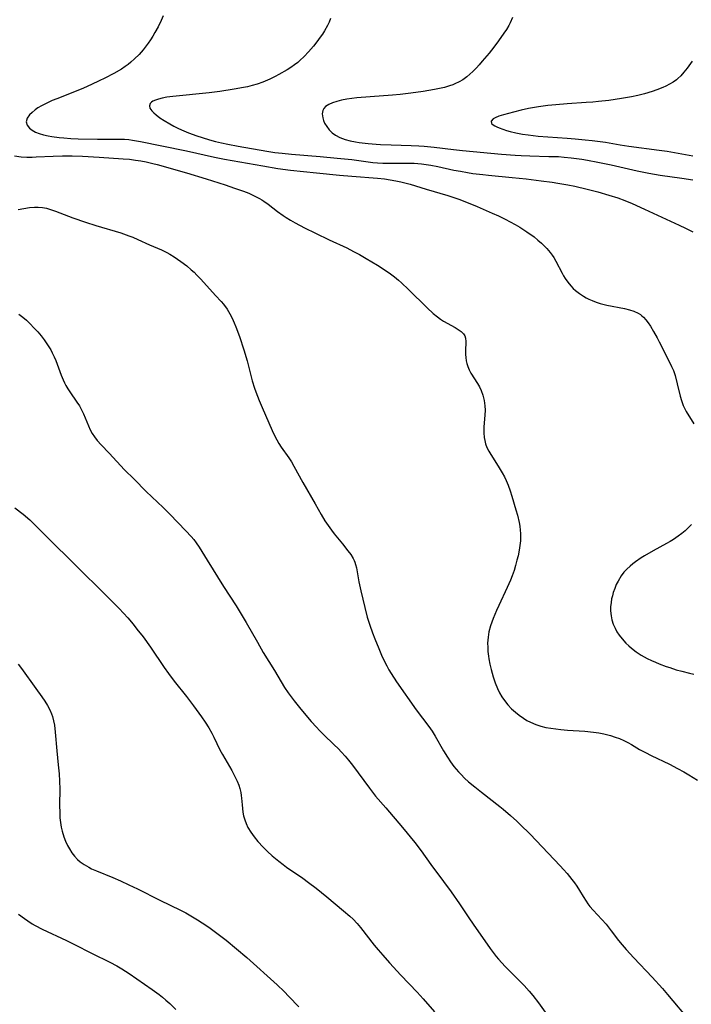
# Model space of a CAD drawing. Units: inches. Extents: x 2039959 to 2045404, y 179136 to 184586.
# Drawn here: x 2041309 to 2041415, y 181666 to 181821 of the extents above; entities that cross this region are included whole.
import ezdxf

# ---------------------------------------------------------------- set-up
doc = ezdxf.new("R2010")
doc.units = ezdxf.units.IN
doc.header["$MEASUREMENT"] = 0
doc.layers.add('c_29_T14S_R18E', color=63, linetype='Continuous')

msp = doc.modelspace()

# ---------------------------------------------------------------- linework, layer by layer
at = {"layer": 'c_29_T14S_R18E'}
for points in [[(2041331.73, 181821.83, 1054), (2041331.41, 181821.09, 1054), (2041330.92, 181820.09, 1054), (2041330.42, 181819.18, 1054), (2041330.09, 181818.62, 1054), (2041329.73, 181818.06, 1054), (2041329.36, 181817.52, 1054), (2041328.56, 181816.49, 1054), (2041327.91, 181815.75, 1054), (2041327.22, 181815.05, 1054), (2041326.62, 181814.51, 1054), (2041326.2, 181814.18, 1054), (2041325.74, 181813.84, 1054), (2041325.13, 181813.44, 1054), (2041323.94, 181812.75, 1054), (2041322.51, 181812, 1054), (2041321.65, 181811.58, 1054), (2041320.44, 181811.02, 1054), (2041319.15, 181810.46, 1054), (2041317.76, 181809.88, 1054), (2041314.99, 181808.78, 1054), (2041314.25, 181808.47, 1054), (2041313.18, 181807.97, 1054), (2041312.57, 181807.65, 1054), (2041312, 181807.32, 1054), (2041311.57, 181807.03, 1054), (2041311.08, 181806.63, 1054), (2041310.67, 181806.22, 1054), (2041310.31, 181805.69, 1054), (2041310.18, 181805.15, 1054), (2041310.32, 181804.63, 1054), (2041310.69, 181804.15, 1054), (2041311.11, 181803.82, 1054), (2041311.62, 181803.53, 1054), (2041312.18, 181803.3, 1054), (2041312.86, 181803.09, 1054), (2041313.6, 181802.93, 1054), (2041314.21, 181802.82, 1054), (2041315.36, 181802.67, 1054), (2041316.07, 181802.6, 1054), (2041317.18, 181802.53, 1054), (2041318.32, 181802.47, 1054), (2041321.4, 181802.4, 1054), (2041324.89, 181802.41, 1054), (2041325.64, 181802.39, 1054), (2041326.3, 181802.35, 1054), (2041326.9, 181802.27, 1054), (2041328.12, 181802.06, 1054), (2041331.49, 181801.35, 1054), (2041335.38, 181800.58, 1054), (2041339.77, 181799.6, 1054), (2041341.35, 181799.28, 1054), (2041347.4, 181798.2, 1054), (2041349.76, 181797.82, 1054), (2041351.76, 181797.56, 1054), (2041355.86, 181797.14, 1054), (2041359.43, 181796.75, 1054), (2041361.41, 181796.57, 1054), (2041365.41, 181796.27, 1054), (2041366.51, 181796.16, 1054), (2041367.42, 181796.03, 1054), (2041368.33, 181795.87, 1054), (2041369.11, 181795.7, 1054), (2041370.57, 181795.31, 1054), (2041373.11, 181794.57, 1054), (2041376.49, 181793.54, 1054), (2041378.21, 181792.97, 1054), (2041379.68, 181792.4, 1054), (2041381.1, 181791.8, 1054), (2041383.48, 181790.77, 1054), (2041384.45, 181790.35, 1054), (2041385.54, 181789.84, 1054), (2041386.33, 181789.43, 1054), (2041387.08, 181789, 1054), (2041387.81, 181788.55, 1054), (2041388.92, 181787.84, 1054), (2041390.06, 181787.02, 1054), (2041390.66, 181786.54, 1054), (2041391.24, 181786.03, 1054), (2041391.67, 181785.63, 1054), (2041392.07, 181785.21, 1054), (2041392.62, 181784.56, 1054), (2041392.91, 181784.18, 1054), (2041393.18, 181783.79, 1054), (2041393.51, 181783.22, 1054), (2041394.49, 181781.31, 1054), (2041394.72, 181780.9, 1054), (2041394.98, 181780.49, 1054), (2041395.4, 181779.89, 1054), (2041395.87, 181779.33, 1054), (2041396.24, 181778.94, 1054), (2041396.6, 181778.6, 1054), (2041397.19, 181778.13, 1054), (2041397.82, 181777.71, 1054), (2041398.24, 181777.47, 1054), (2041398.66, 181777.26, 1054), (2041399.23, 181777.01, 1054), (2041399.82, 181776.79, 1054), (2041400.46, 181776.58, 1054), (2041401.49, 181776.32, 1054), (2041404.31, 181775.78, 1054), (2041405.09, 181775.58, 1054), (2041405.77, 181775.34, 1054), (2041406.42, 181775.03, 1054), (2041406.79, 181774.8, 1054), (2041407.04, 181774.61, 1054), (2041407.26, 181774.42, 1054), (2041407.66, 181773.99, 1054), (2041408.04, 181773.51, 1054), (2041408.39, 181772.99, 1054), (2041408.88, 181772.16, 1054), (2041409.43, 181771.15, 1054), (2041409.77, 181770.5, 1054), (2041411.4, 181767.31, 1054), (2041411.71, 181766.65, 1054), (2041411.98, 181765.99, 1054), (2041412.24, 181765.22, 1054), (2041412.59, 181763.92, 1054), (2041413.05, 181761.98, 1054), (2041413.25, 181761.29, 1054), (2041413.52, 181760.53, 1054), (2041413.73, 181760.07, 1054), (2041414, 181759.57, 1054), (2041415.2, 181757.6, 1054)], [(2041358.04, 181821.42, 1052), (2041357.81, 181820.84, 1052), (2041357.55, 181820.28, 1052), (2041357.09, 181819.44, 1052), (2041356.77, 181818.93, 1052), (2041356.42, 181818.44, 1052), (2041355.9, 181817.74, 1052), (2041355.36, 181817.07, 1052), (2041354.55, 181816.13, 1052), (2041353.9, 181815.43, 1052), (2041353.22, 181814.77, 1052), (2041352.9, 181814.5, 1052), (2041352.36, 181814.09, 1052), (2041351.8, 181813.7, 1052), (2041351.23, 181813.34, 1052), (2041349.92, 181812.58, 1052), (2041349.33, 181812.26, 1052), (2041348.5, 181811.84, 1052), (2041347.37, 181811.36, 1052), (2041346.48, 181811.06, 1052), (2041345.73, 181810.84, 1052), (2041344.98, 181810.65, 1052), (2041344.36, 181810.52, 1052), (2041342.9, 181810.26, 1052), (2041340.65, 181809.93, 1052), (2041338.93, 181809.72, 1052), (2041333.25, 181809.13, 1052), (2041332.3, 181809, 1052), (2041331.55, 181808.86, 1052), (2041331, 181808.72, 1052), (2041330.5, 181808.56, 1052), (2041330.09, 181808.38, 1052), (2041329.85, 181808.22, 1052), (2041329.65, 181808.01, 1052), (2041329.54, 181807.67, 1052), (2041329.63, 181807.3, 1052), (2041329.94, 181806.87, 1052), (2041330.25, 181806.56, 1052), (2041330.63, 181806.23, 1052), (2041331.21, 181805.79, 1052), (2041331.86, 181805.35, 1052), (2041332.75, 181804.81, 1052), (2041333.38, 181804.47, 1052), (2041334.03, 181804.15, 1052), (2041334.61, 181803.88, 1052), (2041335.69, 181803.43, 1052), (2041337.01, 181802.94, 1052), (2041337.84, 181802.66, 1052), (2041338.98, 181802.32, 1052), (2041339.94, 181802.06, 1052), (2041340.91, 181801.83, 1052), (2041341.88, 181801.62, 1052), (2041343.5, 181801.31, 1052), (2041348.01, 181800.54, 1052), (2041349.3, 181800.34, 1052), (2041350.42, 181800.19, 1052), (2041351.92, 181800.04, 1052), (2041356.4, 181799.7, 1052), (2041359.1, 181799.44, 1052), (2041361.37, 181799.2, 1052), (2041364.7, 181798.74, 1052), (2041365.45, 181798.67, 1052), (2041366.28, 181798.63, 1052), (2041367.04, 181798.61, 1052), (2041369.73, 181798.63, 1052), (2041371.18, 181798.61, 1052), (2041372.37, 181798.52, 1052), (2041373.09, 181798.44, 1052), (2041373.8, 181798.34, 1052), (2041374.91, 181798.13, 1052), (2041377.46, 181797.56, 1052), (2041378.49, 181797.36, 1052), (2041379.61, 181797.16, 1052), (2041380.44, 181797.03, 1052), (2041382, 181796.83, 1052), (2041382.92, 181796.73, 1052), (2041386.64, 181796.37, 1052), (2041388.8, 181796.15, 1052), (2041391.18, 181795.87, 1052), (2041392.93, 181795.64, 1052), (2041393.82, 181795.51, 1052), (2041395.39, 181795.24, 1052), (2041396.49, 181795.01, 1052), (2041398.41, 181794.55, 1052), (2041400.1, 181794.1, 1052), (2041401.82, 181793.6, 1052), (2041403.22, 181793.17, 1052), (2041404.33, 181792.77, 1052), (2041405.5, 181792.28, 1052), (2041407.46, 181791.41, 1052), (2041412.89, 181788.9, 1052), (2041413.91, 181788.4, 1052), (2041415.04, 181787.82, 1052)], [(2041386.69, 181821.58, 1050), (2041386.28, 181820.7, 1050), (2041386.07, 181820.3, 1050), (2041385.71, 181819.68, 1050), (2041385.33, 181819.07, 1050), (2041384.48, 181817.86, 1050), (2041383.75, 181816.89, 1050), (2041382.98, 181815.93, 1050), (2041381.92, 181814.67, 1050), (2041381.43, 181814.11, 1050), (2041381.01, 181813.65, 1050), (2041380.43, 181813.05, 1050), (2041379.98, 181812.63, 1050), (2041379.51, 181812.23, 1050), (2041378.88, 181811.77, 1050), (2041378.27, 181811.41, 1050), (2041377.61, 181811.11, 1050), (2041377.27, 181810.97, 1050), (2041376.75, 181810.79, 1050), (2041375.97, 181810.56, 1050), (2041375.17, 181810.37, 1050), (2041374.41, 181810.2, 1050), (2041372.64, 181809.89, 1050), (2041370.7, 181809.63, 1050), (2041369, 181809.44, 1050), (2041367.77, 181809.34, 1050), (2041364.3, 181809.09, 1050), (2041362.19, 181808.89, 1050), (2041360.63, 181808.69, 1050), (2041359.79, 181808.54, 1050), (2041359.02, 181808.36, 1050), (2041358.35, 181808.15, 1050), (2041357.76, 181807.89, 1050), (2041357.25, 181807.54, 1050), (2041356.97, 181807.22, 1050), (2041356.84, 181806.93, 1050), (2041356.75, 181806.38, 1050), (2041356.82, 181805.77, 1050), (2041356.94, 181805.33, 1050), (2041357.11, 181804.93, 1050), (2041357.44, 181804.38, 1050), (2041357.85, 181803.86, 1050), (2041358.3, 181803.41, 1050), (2041358.83, 181803.03, 1050), (2041359.49, 181802.68, 1050), (2041360.33, 181802.37, 1050), (2041361.14, 181802.16, 1050), (2041361.98, 181801.99, 1050), (2041362.55, 181801.9, 1050), (2041363.97, 181801.72, 1050), (2041365.24, 181801.6, 1050), (2041365.89, 181801.56, 1050), (2041367.58, 181801.5, 1050), (2041370.73, 181801.43, 1050), (2041371.93, 181801.37, 1050), (2041372.76, 181801.31, 1050), (2041374.35, 181801.16, 1050), (2041377.41, 181800.77, 1050), (2041378.8, 181800.62, 1050), (2041384.94, 181800.07, 1050), (2041387.08, 181799.89, 1050), (2041388.03, 181799.83, 1050), (2041389.42, 181799.77, 1050), (2041392.41, 181799.71, 1050), (2041393.92, 181799.66, 1050), (2041394.81, 181799.6, 1050), (2041395.91, 181799.5, 1050), (2041397.57, 181799.27, 1050), (2041398.47, 181799.12, 1050), (2041400.12, 181798.81, 1050), (2041402.17, 181798.37, 1050), (2041406.3, 181797.41, 1050), (2041408.13, 181797.04, 1050), (2041409.9, 181796.75, 1050), (2041413.29, 181796.26, 1050), (2041415.05, 181795.99, 1050)], [(2041414.96, 181814.71, 1048), (2041414.13, 181813.57, 1048), (2041413.65, 181812.97, 1048), (2041413.15, 181812.4, 1048), (2041412.71, 181811.98, 1048), (2041412.47, 181811.77, 1048), (2041411.95, 181811.39, 1048), (2041411.39, 181811.06, 1048), (2041410.82, 181810.76, 1048), (2041410.35, 181810.55, 1048), (2041409.4, 181810.16, 1048), (2041408.67, 181809.91, 1048), (2041407.42, 181809.52, 1048), (2041406.4, 181809.27, 1048), (2041405.37, 181809.06, 1048), (2041403.81, 181808.79, 1048), (2041401.83, 181808.51, 1048), (2041400.22, 181808.33, 1048), (2041399.3, 181808.24, 1048), (2041398.26, 181808.16, 1048), (2041395.25, 181807.97, 1048), (2041393.48, 181807.82, 1048), (2041392.23, 181807.69, 1048), (2041390.78, 181807.5, 1048), (2041389.18, 181807.23, 1048), (2041388.05, 181806.98, 1048), (2041386.82, 181806.68, 1048), (2041385.28, 181806.26, 1048), (2041384.52, 181806.01, 1048), (2041383.93, 181805.76, 1048), (2041383.63, 181805.59, 1048), (2041383.31, 181805.25, 1048), (2041383.36, 181804.9, 1048), (2041383.62, 181804.66, 1048), (2041383.9, 181804.49, 1048), (2041384.22, 181804.33, 1048), (2041384.58, 181804.17, 1048), (2041385.17, 181803.96, 1048), (2041385.71, 181803.78, 1048), (2041386.28, 181803.61, 1048), (2041387.19, 181803.4, 1048), (2041388.22, 181803.21, 1048), (2041389.16, 181803.07, 1048), (2041390.73, 181802.89, 1048), (2041392.21, 181802.76, 1048), (2041395.27, 181802.57, 1048), (2041396.54, 181802.47, 1048), (2041398.09, 181802.33, 1048), (2041399.23, 181802.2, 1048), (2041401.29, 181801.92, 1048), (2041403.61, 181801.51, 1048), (2041404.97, 181801.3, 1048), (2041409.76, 181800.7, 1048), (2041411, 181800.5, 1048), (2041415.07, 181799.8, 1048)], [(2041308.34, 181799.77, 1056), (2041309.39, 181799.65, 1056), (2041310.25, 181799.6, 1056), (2041311.11, 181799.6, 1056), (2041311.71, 181799.61, 1056), (2041314.41, 181799.74, 1056), (2041315.88, 181799.79, 1056), (2041317.4, 181799.8, 1056), (2041319.01, 181799.75, 1056), (2041321.65, 181799.6, 1056), (2041325.39, 181799.33, 1056), (2041326.39, 181799.24, 1056), (2041327.36, 181799.12, 1056), (2041328.2, 181799, 1056), (2041329.04, 181798.85, 1056), (2041330.09, 181798.6, 1056), (2041330.75, 181798.42, 1056), (2041335.38, 181797.09, 1056), (2041338.48, 181796.15, 1056), (2041341.44, 181795.22, 1056), (2041342.95, 181794.72, 1056), (2041344.36, 181794.21, 1056), (2041345.18, 181793.89, 1056), (2041346.03, 181793.51, 1056), (2041346.85, 181793.09, 1056), (2041347.24, 181792.87, 1056), (2041347.53, 181792.68, 1056), (2041348.24, 181792.19, 1056), (2041349.72, 181791.04, 1056), (2041350.57, 181790.41, 1056), (2041351.05, 181790.09, 1056), (2041351.75, 181789.66, 1056), (2041352.47, 181789.25, 1056), (2041353.96, 181788.46, 1056), (2041355.68, 181787.61, 1056), (2041357.82, 181786.58, 1056), (2041360.63, 181785.29, 1056), (2041361.67, 181784.76, 1056), (2041362.58, 181784.27, 1056), (2041363.65, 181783.65, 1056), (2041365.43, 181782.58, 1056), (2041366.3, 181782.03, 1056), (2041367.47, 181781.24, 1056), (2041368.11, 181780.75, 1056), (2041368.71, 181780.25, 1056), (2041369.21, 181779.81, 1056), (2041370.29, 181778.77, 1056), (2041373.23, 181775.88, 1056), (2041374.19, 181775, 1056), (2041374.87, 181774.45, 1056), (2041375.34, 181774.11, 1056), (2041375.81, 181773.8, 1056), (2041377.64, 181772.77, 1056), (2041378.13, 181772.48, 1056), (2041378.57, 181772.17, 1056), (2041378.97, 181771.76, 1056), (2041379.16, 181771.45, 1056), (2041379.28, 181771.08, 1056), (2041379.33, 181770.57, 1056), (2041379.29, 181769.04, 1056), (2041379.3, 181768.55, 1056), (2041379.33, 181768.05, 1056), (2041379.4, 181767.55, 1056), (2041379.49, 181767.1, 1056), (2041379.62, 181766.66, 1056), (2041379.85, 181766.13, 1056), (2041380.14, 181765.61, 1056), (2041381.17, 181763.99, 1056), (2041381.47, 181763.45, 1056), (2041381.72, 181762.89, 1056), (2041382, 181762.11, 1056), (2041382.21, 181761.28, 1056), (2041382.33, 181760.43, 1056), (2041382.36, 181759.77, 1056), (2041382.33, 181759.01, 1056), (2041382.18, 181757.17, 1056), (2041382.16, 181756.69, 1056), (2041382.17, 181756.2, 1056), (2041382.23, 181755.49, 1056), (2041382.32, 181754.99, 1056), (2041382.44, 181754.5, 1056), (2041382.66, 181753.91, 1056), (2041382.94, 181753.34, 1056), (2041383.25, 181752.81, 1056), (2041384.43, 181750.98, 1056), (2041385.07, 181749.9, 1056), (2041385.39, 181749.3, 1056), (2041385.69, 181748.69, 1056), (2041386.01, 181747.95, 1056), (2041386.32, 181747.1, 1056), (2041386.59, 181746.24, 1056), (2041387.22, 181744.07, 1056), (2041387.45, 181743.23, 1056), (2041387.7, 181742.12, 1056), (2041387.8, 181741.51, 1056), (2041387.87, 181740.91, 1056), (2041387.91, 181740.35, 1056), (2041387.93, 181739.78, 1056), (2041387.91, 181739.21, 1056), (2041387.84, 181738.47, 1056), (2041387.72, 181737.73, 1056), (2041387.55, 181736.87, 1056), (2041387.38, 181736.17, 1056), (2041387.16, 181735.36, 1056), (2041386.91, 181734.53, 1056), (2041386.62, 181733.7, 1056), (2041386.36, 181733.05, 1056), (2041385.84, 181731.88, 1056), (2041384.5, 181729.03, 1056), (2041384.15, 181728.26, 1056), (2041383.62, 181726.98, 1056), (2041383.21, 181725.84, 1056), (2041382.97, 181724.9, 1056), (2041382.82, 181724.04, 1056), (2041382.76, 181723.12, 1056), (2041382.77, 181722.46, 1056), (2041382.81, 181721.8, 1056), (2041382.89, 181721.09, 1056), (2041382.96, 181720.63, 1056), (2041383.12, 181719.79, 1056), (2041383.31, 181718.95, 1056), (2041383.63, 181717.82, 1056), (2041383.94, 181716.89, 1056), (2041384.3, 181715.99, 1056), (2041384.64, 181715.28, 1056), (2041385, 181714.67, 1056), (2041385.39, 181714.08, 1056), (2041385.93, 181713.42, 1056), (2041386.51, 181712.8, 1056), (2041387.12, 181712.25, 1056), (2041387.74, 181711.76, 1056), (2041388.38, 181711.31, 1056), (2041388.94, 181710.97, 1056), (2041389.52, 181710.67, 1056), (2041390.32, 181710.34, 1056), (2041391.12, 181710.08, 1056), (2041391.93, 181709.87, 1056), (2041392.71, 181709.72, 1056), (2041393.49, 181709.61, 1056), (2041394.29, 181709.52, 1056), (2041395.35, 181709.44, 1056), (2041398.05, 181709.27, 1056), (2041399.43, 181709.12, 1056), (2041400.24, 181709, 1056), (2041401.05, 181708.84, 1056), (2041402.08, 181708.58, 1056), (2041402.8, 181708.35, 1056), (2041403.51, 181708.09, 1056), (2041404.21, 181707.78, 1056), (2041404.82, 181707.48, 1056), (2041405.41, 181707.15, 1056), (2041406.68, 181706.41, 1056), (2041407.62, 181705.9, 1056), (2041408.5, 181705.45, 1056), (2041411.38, 181704.08, 1056), (2041412.65, 181703.42, 1056), (2041413.61, 181702.89, 1056), (2041414.4, 181702.42, 1056), (2041415.79, 181701.56, 1056)], [(2041308.87, 181791.36, 1058), (2041310.68, 181791.64, 1058), (2041311.48, 181791.72, 1058), (2041312.06, 181791.71, 1058), (2041312.7, 181791.64, 1058), (2041313.33, 181791.53, 1058), (2041313.81, 181791.4, 1058), (2041314.76, 181791.09, 1058), (2041317.48, 181790.06, 1058), (2041319.5, 181789.36, 1058), (2041321.11, 181788.85, 1058), (2041325.05, 181787.66, 1058), (2041326.3, 181787.22, 1058), (2041326.93, 181786.97, 1058), (2041327.71, 181786.64, 1058), (2041329.55, 181785.81, 1058), (2041331.46, 181784.98, 1058), (2041332.29, 181784.58, 1058), (2041332.75, 181784.33, 1058), (2041333.45, 181783.91, 1058), (2041333.97, 181783.55, 1058), (2041334.49, 181783.18, 1058), (2041335.41, 181782.47, 1058), (2041336.13, 181781.86, 1058), (2041336.58, 181781.46, 1058), (2041337.02, 181781.03, 1058), (2041337.64, 181780.4, 1058), (2041339.96, 181777.84, 1058), (2041340.84, 181776.85, 1058), (2041341.19, 181776.43, 1058), (2041341.76, 181775.66, 1058), (2041342.22, 181774.91, 1058), (2041342.55, 181774.27, 1058), (2041342.87, 181773.54, 1058), (2041343.14, 181772.87, 1058), (2041343.7, 181771.36, 1058), (2041344.41, 181769.28, 1058), (2041344.9, 181767.55, 1058), (2041345.49, 181765.23, 1058), (2041345.73, 181764.37, 1058), (2041346.07, 181763.26, 1058), (2041346.27, 181762.68, 1058), (2041346.81, 181761.27, 1058), (2041347.28, 181760.17, 1058), (2041348.87, 181756.56, 1058), (2041349.29, 181755.67, 1058), (2041349.58, 181755.09, 1058), (2041349.9, 181754.53, 1058), (2041350.28, 181753.95, 1058), (2041351.46, 181752.25, 1058), (2041351.88, 181751.62, 1058), (2041352.27, 181750.97, 1058), (2041353.7, 181748.41, 1058), (2041355.64, 181745.06, 1058), (2041356.57, 181743.37, 1058), (2041357.16, 181742.37, 1058), (2041357.66, 181741.61, 1058), (2041358.2, 181740.87, 1058), (2041358.61, 181740.34, 1058), (2041359.94, 181738.72, 1058), (2041360.78, 181737.66, 1058), (2041361.21, 181737.06, 1058), (2041361.59, 181736.44, 1058), (2041361.75, 181736.12, 1058), (2041361.87, 181735.84, 1058), (2041361.98, 181735.49, 1058), (2041362.12, 181734.96, 1058), (2041362.49, 181732.77, 1058), (2041362.81, 181731.34, 1058), (2041363.42, 181728.74, 1058), (2041363.82, 181727.22, 1058), (2041364.22, 181725.92, 1058), (2041364.64, 181724.72, 1058), (2041365, 181723.77, 1058), (2041365.62, 181722.27, 1058), (2041366.08, 181721.21, 1058), (2041366.54, 181720.22, 1058), (2041366.88, 181719.55, 1058), (2041367.22, 181718.93, 1058), (2041367.59, 181718.32, 1058), (2041368.43, 181717.04, 1058), (2041371.53, 181712.64, 1058), (2041373.5, 181710.02, 1058), (2041374.03, 181709.27, 1058), (2041374.52, 181708.5, 1058), (2041375.84, 181706.2, 1058), (2041376.45, 181705.2, 1058), (2041376.93, 181704.45, 1058), (2041377.45, 181703.72, 1058), (2041377.79, 181703.29, 1058), (2041378.17, 181702.86, 1058), (2041378.57, 181702.43, 1058), (2041379.14, 181701.88, 1058), (2041379.77, 181701.32, 1058), (2041380.76, 181700.5, 1058), (2041381.79, 181699.66, 1058), (2041384.67, 181697.43, 1058), (2041385.2, 181697, 1058), (2041386.38, 181695.98, 1058), (2041387.36, 181695.1, 1058), (2041387.89, 181694.59, 1058), (2041389.43, 181693.04, 1058), (2041394.15, 181688.09, 1058), (2041394.69, 181687.5, 1058), (2041395.25, 181686.85, 1058), (2041396.01, 181685.93, 1058), (2041396.41, 181685.41, 1058), (2041396.78, 181684.89, 1058), (2041397.21, 181684.22, 1058), (2041397.78, 181683.24, 1058), (2041398.25, 181682.5, 1058), (2041398.55, 181682.09, 1058), (2041398.85, 181681.7, 1058), (2041399.36, 181681.12, 1058), (2041400.74, 181679.63, 1058), (2041401.39, 181678.88, 1058), (2041402.19, 181677.87, 1058), (2041403.37, 181676.34, 1058), (2041403.94, 181675.64, 1058), (2041404.54, 181674.94, 1058), (2041405.74, 181673.63, 1058), (2041408.64, 181670.56, 1058), (2041410.27, 181668.8, 1058), (2041411.08, 181667.86, 1058), (2041414.68, 181663.52, 1058)], [(2041309.02, 181774.88, 1060), (2041309.62, 181774.41, 1060), (2041310.2, 181773.91, 1060), (2041310.8, 181773.34, 1060), (2041311.38, 181772.75, 1060), (2041311.98, 181772.1, 1060), (2041312.5, 181771.47, 1060), (2041312.99, 181770.83, 1060), (2041313.53, 181770.06, 1060), (2041314.01, 181769.26, 1060), (2041314.25, 181768.81, 1060), (2041314.54, 181768.19, 1060), (2041314.81, 181767.57, 1060), (2041315.66, 181765.3, 1060), (2041315.97, 181764.53, 1060), (2041316.18, 181764.07, 1060), (2041316.41, 181763.63, 1060), (2041316.71, 181763.13, 1060), (2041317.02, 181762.66, 1060), (2041318.14, 181761.05, 1060), (2041318.53, 181760.43, 1060), (2041318.88, 181759.8, 1060), (2041319.16, 181759.19, 1060), (2041319.94, 181757.29, 1060), (2041320.23, 181756.69, 1060), (2041320.56, 181756.12, 1060), (2041320.92, 181755.57, 1060), (2041321.35, 181755.01, 1060), (2041321.97, 181754.3, 1060), (2041323.22, 181753, 1060), (2041325.65, 181750.4, 1060), (2041327.13, 181748.9, 1060), (2041329.06, 181747, 1060), (2041331.71, 181744.47, 1060), (2041332.76, 181743.42, 1060), (2041335.3, 181740.81, 1060), (2041336.11, 181739.92, 1060), (2041336.51, 181739.42, 1060), (2041336.9, 181738.92, 1060), (2041337.39, 181738.2, 1060), (2041338.64, 181736.16, 1060), (2041341.22, 181732.02, 1060), (2041343.18, 181729, 1060), (2041344.75, 181726.36, 1060), (2041346.53, 181723.25, 1060), (2041347.46, 181721.67, 1060), (2041349.21, 181718.81, 1060), (2041350.8, 181716.16, 1060), (2041351.37, 181715.3, 1060), (2041351.83, 181714.66, 1060), (2041352.31, 181714.03, 1060), (2041353.38, 181712.71, 1060), (2041355.02, 181710.78, 1060), (2041355.81, 181709.89, 1060), (2041356.3, 181709.37, 1060), (2041356.93, 181708.75, 1060), (2041358.62, 181707.14, 1060), (2041359.24, 181706.52, 1060), (2041359.79, 181705.95, 1060), (2041360.35, 181705.32, 1060), (2041360.89, 181704.68, 1060), (2041361.48, 181703.93, 1060), (2041364.19, 181700.28, 1060), (2041365.14, 181699.06, 1060), (2041366.72, 181697.19, 1060), (2041369.35, 181694.12, 1060), (2041371.29, 181691.76, 1060), (2041372.31, 181690.42, 1060), (2041373.84, 181688.27, 1060), (2041375.82, 181685.63, 1060), (2041377.03, 181683.98, 1060), (2041378.34, 181682.09, 1060), (2041379.81, 181679.88, 1060), (2041380.48, 181678.9, 1060), (2041383.18, 181675.1, 1060), (2041384.12, 181673.83, 1060), (2041384.48, 181673.39, 1060), (2041384.98, 181672.81, 1060), (2041385.5, 181672.24, 1060), (2041386.5, 181671.24, 1060), (2041387.77, 181670.01, 1060), (2041388.49, 181669.26, 1060), (2041389.31, 181668.34, 1060), (2041389.88, 181667.66, 1060), (2041390.75, 181666.52, 1060), (2041392.33, 181664.32, 1060)], [(2041308.37, 181744.43, 1062), (2041309.67, 181743.41, 1062), (2041310.72, 181742.5, 1062), (2041311.78, 181741.49, 1062), (2041314.25, 181739.01, 1062), (2041317.2, 181736.12, 1062), (2041323.42, 181729.95, 1062), (2041324.8, 181728.55, 1062), (2041325.48, 181727.82, 1062), (2041326.14, 181727.08, 1062), (2041326.97, 181726.1, 1062), (2041327.59, 181725.34, 1062), (2041328.55, 181724.12, 1062), (2041329.73, 181722.5, 1062), (2041331.86, 181719.29, 1062), (2041332.54, 181718.32, 1062), (2041333.45, 181717.12, 1062), (2041335.38, 181714.71, 1062), (2041336.5, 181713.27, 1062), (2041337.76, 181711.52, 1062), (2041338.31, 181710.71, 1062), (2041338.9, 181709.78, 1062), (2041339.36, 181708.97, 1062), (2041339.68, 181708.33, 1062), (2041340.62, 181706.35, 1062), (2041341.03, 181705.58, 1062), (2041342.49, 181703.1, 1062), (2041343.06, 181702.04, 1062), (2041343.37, 181701.4, 1062), (2041343.64, 181700.75, 1062), (2041343.79, 181700.27, 1062), (2041343.94, 181699.6, 1062), (2041344, 181699.16, 1062), (2041344.05, 181698.71, 1062), (2041344.12, 181697.66, 1062), (2041344.17, 181697.09, 1062), (2041344.25, 181696.55, 1062), (2041344.37, 181695.93, 1062), (2041344.54, 181695.31, 1062), (2041344.75, 181694.72, 1062), (2041345.03, 181694.11, 1062), (2041345.48, 181693.36, 1062), (2041346.01, 181692.64, 1062), (2041346.61, 181691.91, 1062), (2041347.44, 181691.01, 1062), (2041348.13, 181690.32, 1062), (2041348.85, 181689.67, 1062), (2041349.36, 181689.22, 1062), (2041349.89, 181688.79, 1062), (2041350.57, 181688.27, 1062), (2041351.14, 181687.86, 1062), (2041353.68, 181686.12, 1062), (2041354.58, 181685.47, 1062), (2041355.79, 181684.55, 1062), (2041357.45, 181683.22, 1062), (2041360.1, 181681.01, 1062), (2041361.07, 181680.17, 1062), (2041361.59, 181679.68, 1062), (2041362.22, 181679.02, 1062), (2041362.77, 181678.38, 1062), (2041364.91, 181675.62, 1062), (2041365.54, 181674.86, 1062), (2041366.27, 181674, 1062), (2041367.34, 181672.82, 1062), (2041369.12, 181670.88, 1062), (2041371.67, 181668.19, 1062), (2041372.61, 181667.15, 1062), (2041374.38, 181665.12, 1062)], [(2041414.83, 181741.8, 1054), (2041414.34, 181741.29, 1054), (2041413.83, 181740.81, 1054), (2041413.3, 181740.37, 1054), (2041412.73, 181739.93, 1054), (2041412.02, 181739.44, 1054), (2041411.48, 181739.1, 1054), (2041410.92, 181738.77, 1054), (2041408.8, 181737.64, 1054), (2041407.43, 181736.86, 1054), (2041406.9, 181736.53, 1054), (2041406, 181735.91, 1054), (2041405.58, 181735.58, 1054), (2041405.17, 181735.24, 1054), (2041404.68, 181734.78, 1054), (2041404.21, 181734.26, 1054), (2041403.78, 181733.7, 1054), (2041403.28, 181732.89, 1054), (2041403, 181732.33, 1054), (2041402.75, 181731.74, 1054), (2041402.52, 181731.07, 1054), (2041402.38, 181730.58, 1054), (2041402.26, 181730.08, 1054), (2041402.17, 181729.52, 1054), (2041402.11, 181728.85, 1054), (2041402.1, 181728.19, 1054), (2041402.18, 181727.4, 1054), (2041402.32, 181726.76, 1054), (2041402.53, 181726.11, 1054), (2041402.8, 181725.48, 1054), (2041403.11, 181724.92, 1054), (2041403.46, 181724.38, 1054), (2041403.93, 181723.77, 1054), (2041404.51, 181723.13, 1054), (2041404.95, 181722.71, 1054), (2041405.41, 181722.32, 1054), (2041406.15, 181721.77, 1054), (2041406.93, 181721.25, 1054), (2041407.88, 181720.72, 1054), (2041408.53, 181720.4, 1054), (2041409.19, 181720.1, 1054), (2041409.74, 181719.87, 1054), (2041410.85, 181719.45, 1054), (2041411.41, 181719.26, 1054), (2041412.44, 181718.94, 1054), (2041413.31, 181718.7, 1054), (2041414.51, 181718.39, 1054), (2041415.22, 181718.23, 1054)], [(2041308.89, 181719.83, 1064), (2041309.42, 181719.13, 1064), (2041311.68, 181715.97, 1064), (2041312.64, 181714.65, 1064), (2041313.11, 181713.97, 1064), (2041313.52, 181713.3, 1064), (2041313.88, 181712.61, 1064), (2041314.14, 181712, 1064), (2041314.29, 181711.56, 1064), (2041314.46, 181710.89, 1064), (2041314.59, 181710.21, 1064), (2041314.74, 181709.09, 1064), (2041314.96, 181706.17, 1064), (2041315.2, 181703.99, 1064), (2041315.35, 181702.53, 1064), (2041315.42, 181701.39, 1064), (2041315.46, 181700.12, 1064), (2041315.42, 181697.66, 1064), (2041315.43, 181696.36, 1064), (2041315.47, 181695.63, 1064), (2041315.54, 181694.9, 1064), (2041315.65, 181694.19, 1064), (2041315.8, 181693.52, 1064), (2041316.07, 181692.63, 1064), (2041316.34, 181691.95, 1064), (2041316.65, 181691.29, 1064), (2041316.96, 181690.73, 1064), (2041317.34, 181690.14, 1064), (2041317.76, 181689.59, 1064), (2041318.24, 181689.08, 1064), (2041318.64, 181688.73, 1064), (2041319.29, 181688.27, 1064), (2041319.99, 181687.87, 1064), (2041320.45, 181687.63, 1064), (2041321.24, 181687.28, 1064), (2041323.79, 181686.24, 1064), (2041325, 181685.71, 1064), (2041326.31, 181685.1, 1064), (2041327.67, 181684.44, 1064), (2041331.17, 181682.7, 1064), (2041334.44, 181681.13, 1064), (2041335.29, 181680.68, 1064), (2041335.82, 181680.38, 1064), (2041337.11, 181679.6, 1064), (2041337.87, 181679.12, 1064), (2041338.9, 181678.42, 1064), (2041339.93, 181677.67, 1064), (2041341.61, 181676.38, 1064), (2041343.27, 181675.03, 1064), (2041344.88, 181673.64, 1064), (2041349.63, 181669.37, 1064), (2041350.75, 181668.29, 1064), (2041351.5, 181667.53, 1064), (2041353.04, 181665.9, 1064)], [(2041308.93, 181680.49, 1066), (2041309.88, 181679.78, 1066), (2041310.4, 181679.41, 1066), (2041311.09, 181678.97, 1066), (2041311.59, 181678.68, 1066), (2041312.68, 181678.11, 1066), (2041316.52, 181676.32, 1066), (2041317.65, 181675.76, 1066), (2041320.52, 181674.28, 1066), (2041323.34, 181672.92, 1066), (2041324.4, 181672.36, 1066), (2041325.22, 181671.89, 1066), (2041326.38, 181671.14, 1066), (2041329.99, 181668.64, 1066), (2041331.08, 181667.84, 1066), (2041331.62, 181667.41, 1066), (2041332.15, 181666.96, 1066), (2041332.75, 181666.41, 1066), (2041333.71, 181665.46, 1066)]]:
    msp.add_polyline3d(points, dxfattribs=at)

doc.saveas('drawing.dxf')
